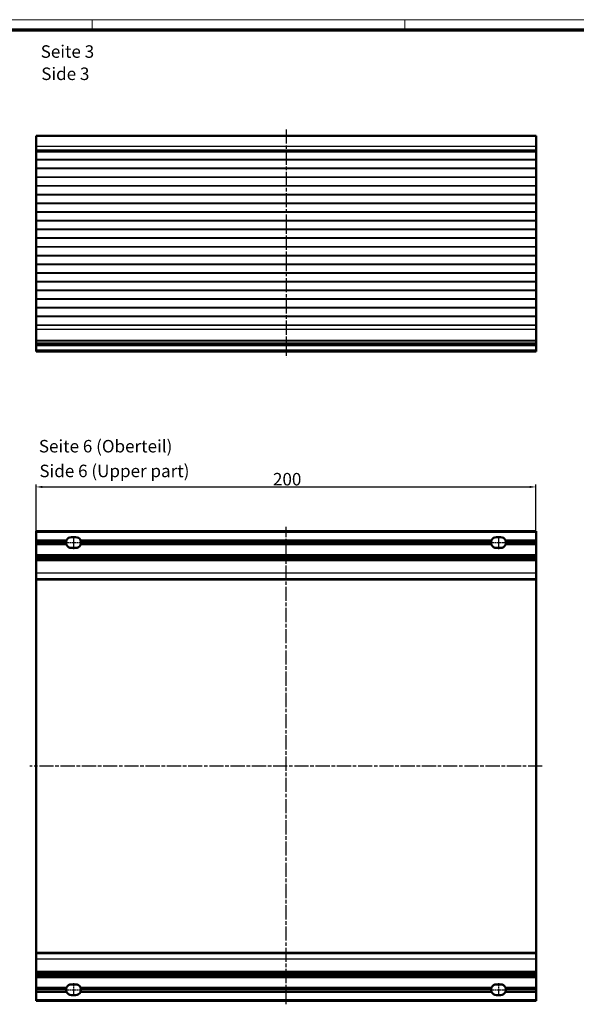
# Model space of a CAD drawing. Units: millimetres. Extents: x 1 to 840, y 1 to 593.
# Drawn here: x 182 to 405, y 199 to 593 of the extents above; entities that cross this region are included whole.
import ezdxf

# ---------------------------------------------------------------- set-up
doc = ezdxf.new("R2010")
doc.units = ezdxf.units.MM
doc.linetypes.add('CHAIN', pattern=[0.3543, 0.2362, -0.0295, 0.0591, -0.0295])
doc.linetypes.add('DASH_DOT', pattern=[0.37, 0.24, -0.06, 0.01, -0.06])
doc.layers.get('0').update_dxf_attribs({"lineweight": 25})
for name, color, linetype, lineweight in [('Bemaßung (ISO)', 1, 'Continuous', 25), ('Mittellinie (ISO)', 1, 'DASH_DOT', 25), ('Sichtbar (ISO)', 7, 'Continuous', 50), ('Sichtbar schmal (ISO)', 1, 'Continuous', 25), ('Symbol (ISO)', 1, 'Continuous', 25)]:
    doc.layers.add(name, color=color, linetype=linetype, lineweight=lineweight)
doc.styles.add('5', font='isocpeur.ttf', dxfattribs={"width": 1.1})
doc.styles.add('Textstil245', font='isocpeui.ttf', dxfattribs={"width": 1.1})
doc.dimstyles.new('11-Bopla 5', dxfattribs={"dimtxt": 5, "dimasz": 2.5, "dimexe": 1, "dimexo": 0, "dimgap": 0.6, "dimtad": 1, "dimdec": 6, "dimrnd": 1e-08, "dimtxsty": '5', "dimcen": 0.09, "dimdle": 7, "dimclrd": 1, "dimclre": 1, "dimclrt": 7, "dimadec": 6, "dimazin": 2, "dimtfac": 0.7, "dimtdec": 3, "dimtmove": 0, "dimatfit": 3, "dimfxl": 1, "dimtolj": 1, "dimlwd": 25, "dimlwe": 25, "dimarcsym": 0})

# ---------------------------------------------------------------- blocks, each defined once
blk = doc.blocks.new('Ränder Bopla-A1-Rahmen')
at = {"color": 1, "linetype": 'Continuous', "lineweight": 18}
for p, q in [((1, 593), (840, 593)), ((211, 589), (211, 593)), ((336, 589), (336, 593))]:
    blk.add_line(p, q, dxfattribs=at)
at = {"color": 3, "linetype": 'Continuous', "lineweight": 70}
blk.add_line((20, 589), (836, 589), dxfattribs=at)
blk = doc.blocks.new('*D7')
at = {"layer": 'Bemaßung (ISO)', "color": 1, "linetype": 'Continuous', "lineweight": 25}
for p, q in [((188.53, 368.97), (188.53, 406.97)), ((191.03, 405.97), (386.03, 405.97)), ((388.53, 368.97), (388.53, 406.97))]:
    blk.add_line(p, q, dxfattribs=at)
at = {"layer": 'Bemaßung (ISO)', "color": 1, "linetype": 'Continuous'}
for points in [[(191.03, 406.39), (191.03, 405.55), (188.53, 405.97)], [(386.03, 406.39), (386.03, 405.55), (388.53, 405.97)]]:
    blk.add_solid(points, dxfattribs=at)
at = {"layer": 'Defpoints', "color": 0, "linetype": 'Continuous'}
for p in [(388.53, 405.97), (188.53, 368.97), (388.53, 368.97)]:
    blk.add_point(p, dxfattribs=at)
at = {"layer": 'Bemaßung (ISO)', "color": 7, "linetype": 'Continuous', "lineweight": 25, "insert": (283.31, 406.57), "char_height": 5, "attachment_point": 7, "style": '5'}
blk.add_mtext('\\A1;200', dxfattribs=at)

msp = doc.modelspace()

# ---------------------------------------------------------------- linework, layer by layer
at = {"layer": 'Mittellinie (ISO)', "linetype": 'CHAIN', "ltscale": 23.990969}
for p, q in [((288.5328095, 549.0684599), (288.5328095, 457.6684599)), ((288.5328095, 198.880563), (288.5328095, 390.0600702)), ((391.0328095, 294.2202098), (186.0328095, 294.2202098))]:
    msp.add_line(p, q, dxfattribs=at)
at = {"layer": 'Mittellinie (ISO)', "linetype": 'CHAIN', "ltscale": 5.778179}
for p, q in [((203.5328095, 386.3202098), (203.5328095, 381.1202098)), ((373.5328095, 386.3202098), (373.5328095, 381.1202098)), ((203.5328095, 207.3202098), (203.5328095, 202.1202098)), ((373.5328095, 207.3202098), (373.5328095, 202.1202098))]:
    msp.add_line(p, q, dxfattribs=at)
at = {"layer": 'Mittellinie (ISO)', "linetype": 'CHAIN', "ltscale": 7.44499}
for p, q in [((200.1828095, 383.7202098), (206.8828095, 383.7202098)), ((370.1828095, 383.7202098), (376.8828095, 383.7202098)), ((200.1828095, 204.7202098), (206.8828095, 204.7202098)), ((370.1828095, 204.7202098), (376.8828095, 204.7202098))]:
    msp.add_line(p, q, dxfattribs=at)
at = {"layer": 'Sichtbar (ISO)'}
for p, q in [((188.5328095, 546.5684599), (188.5328095, 542.1786294)), ((388.5328095, 546.5684599), (188.5328095, 546.5684599)), ((388.5328095, 542.1786294), (388.5328095, 546.5684599)), ((188.5328095, 542.1786294), (188.5328095, 540.7919422)), ((188.5328095, 540.7919422), (188.5328095, 540.5684599)), ((188.5328095, 540.4684599), (188.5328095, 540.5684599)), ((188.5328095, 540.5684599), (388.5328095, 540.5684599)), ((188.5328095, 540.4684599), (188.5328095, 540.3684599)), ((188.5328095, 540.3684599), (188.5328095, 540.1402829)), ((388.5328095, 540.3684599), (188.5328095, 540.3684599)), ((188.5328095, 536.9822812), (188.5328095, 540.1402829)), ((388.5328095, 540.7919422), (388.5328095, 542.1786294)), ((388.5328095, 540.5684599), (388.5328095, 540.7919422)), ((388.5328095, 540.5684599), (388.5328095, 540.4684599)), ((388.5328095, 540.3684599), (388.5328095, 540.4684599)), ((388.5328095, 540.1402829), (388.5328095, 540.3684599)), ((388.5328095, 540.1402829), (388.5328095, 536.9822812)), ((188.5328095, 536.9822812), (188.5328095, 536.8681557)), ((188.5328095, 533.5089637), (188.5328095, 536.8681557)), ((388.5328095, 536.8681557), (388.5328095, 536.9822812)), ((388.5328095, 536.8681557), (388.5328095, 533.5089637)), ((188.5328095, 533.5089637), (188.5328095, 533.3947063)), ((188.5328095, 530.0318635), (188.5328095, 533.3947063)), ((388.5328095, 533.3947063), (388.5328095, 533.5089637)), ((388.5328095, 533.3947063), (388.5328095, 530.0318635)), ((188.5328095, 530.0318635), (188.5328095, 529.9174897)), ((188.5328095, 526.5514512), (188.5328095, 529.9174897)), ((388.5328095, 529.9174897), (388.5328095, 530.0318635)), ((388.5328095, 529.9174897), (388.5328095, 526.5514512)), ((188.5328095, 526.5514512), (188.5328095, 526.4369766)), ((188.5328095, 523.0681983), (188.5328095, 526.4369766)), ((388.5328095, 526.4369766), (388.5328095, 526.5514512)), ((388.5328095, 526.4369766), (388.5328095, 523.0681983)), ((188.5328095, 523.0681983), (188.5328095, 522.9536383)), ((188.5328095, 519.5825761), (188.5328095, 522.9536383)), ((388.5328095, 522.9536383), (388.5328095, 523.0681983)), ((388.5328095, 522.9536383), (388.5328095, 519.5825761)), ((188.5328095, 519.5825761), (188.5328095, 519.4679462)), ((188.5328095, 516.0950566), (188.5328095, 519.4679462)), ((388.5328095, 519.4679462), (388.5328095, 519.5825761)), ((388.5328095, 519.4679462), (388.5328095, 516.0950566)), ((188.5328095, 516.0950566), (188.5328095, 515.9803724)), ((188.5328095, 512.606112), (188.5328095, 515.9803724)), ((188.5328095, 512.606112), (188.5328095, 512.491389)), ((188.5328095, 509.1162147), (188.5328095, 512.491389)), ((388.5328095, 515.9803724), (388.5328095, 516.0950566)), ((388.5328095, 515.9803724), (388.5328095, 512.606112)), ((388.5328095, 512.491389), (388.5328095, 512.606112)), ((388.5328095, 512.491389), (388.5328095, 509.1162147)), ((188.5328095, 509.1162147), (188.5328095, 509.0014683)), ((188.5328095, 505.625837), (188.5328095, 509.0014683)), ((388.5328095, 509.0014683), (388.5328095, 509.1162147)), ((388.5328095, 509.0014683), (388.5328095, 505.625837)), ((188.5328095, 505.625837), (188.5328095, 505.5110828)), ((188.5328095, 502.1354515), (188.5328095, 505.5110828)), ((388.5328095, 505.5110828), (388.5328095, 505.625837)), ((388.5328095, 505.5110828), (388.5328095, 502.1354515)), ((188.5328095, 502.1354515), (188.5328095, 502.0207051)), ((188.5328095, 498.6455308), (188.5328095, 502.0207051)), ((388.5328095, 502.0207051), (388.5328095, 502.1354515)), ((388.5328095, 502.0207051), (388.5328095, 498.6455308)), ((188.5328095, 498.6455308), (188.5328095, 498.5308077)), ((188.5328095, 495.1565474), (188.5328095, 498.5308077)), ((388.5328095, 498.5308077), (388.5328095, 498.6455308)), ((388.5328095, 498.5308077), (388.5328095, 495.1565474)), ((188.5328095, 495.1565474), (188.5328095, 495.0418631)), ((188.5328095, 491.6689736), (188.5328095, 495.0418631)), ((388.5328095, 495.0418631), (388.5328095, 495.1565474)), ((388.5328095, 495.0418631), (388.5328095, 491.6689736)), ((188.5328095, 491.6689736), (188.5328095, 491.5543437)), ((188.5328095, 488.1832815), (188.5328095, 491.5543437)), ((388.5328095, 491.5543437), (388.5328095, 491.6689736)), ((388.5328095, 491.5543437), (388.5328095, 488.1832815)), ((188.5328095, 488.1832815), (188.5328095, 488.0687215)), ((188.5328095, 484.6999431), (188.5328095, 488.0687215)), ((388.5328095, 488.0687215), (388.5328095, 488.1832815)), ((388.5328095, 488.0687215), (388.5328095, 484.6999431)), ((188.5328095, 484.6999431), (188.5328095, 484.5854685)), ((188.5328095, 481.2194301), (188.5328095, 484.5854685)), ((188.5328095, 481.2194301), (188.5328095, 481.1050563)), ((188.5328095, 477.7422134), (188.5328095, 481.1050563)), ((388.5328095, 484.5854685), (388.5328095, 484.6999431)), ((388.5328095, 484.5854685), (388.5328095, 481.2194301)), ((388.5328095, 481.1050563), (388.5328095, 481.2194301)), ((388.5328095, 481.1050563), (388.5328095, 477.7422134)), ((188.5328095, 477.7422134), (188.5328095, 477.6279561)), ((188.5328095, 474.2687641), (188.5328095, 477.6279561)), ((388.5328095, 477.6279561), (388.5328095, 477.7422134)), ((388.5328095, 477.6279561), (388.5328095, 474.2687641)), ((188.5328095, 474.2687641), (188.5328095, 474.1546385)), ((188.5328095, 470.7696306), (188.5328095, 474.1546385)), ((388.5328095, 474.1546385), (388.5328095, 474.2687641)), ((388.5328095, 474.1546385), (388.5328095, 470.7696306)), ((188.5328095, 470.7696306), (188.5328095, 470.7106482)), ((188.5328095, 470.7106482), (188.5328095, 468.9582904)), ((388.5328095, 470.7106482), (388.5328095, 470.7696306)), ((388.5328095, 468.9582904), (388.5328095, 470.7106482)), ((188.5328095, 468.9582904), (188.5328095, 464.5970046)), ((388.5328095, 464.5970046), (388.5328095, 468.9582904)), ((188.5328095, 464.3981464), (188.5328095, 464.5970046)), ((188.5328095, 463.5684599), (188.5328095, 464.3981464)), ((188.5328095, 463.0684599), (188.5328095, 463.5684599)), ((388.5328095, 463.0684599), (188.5328095, 463.0684599)), ((188.5328095, 463.0684599), (188.5328095, 462.5684599)), ((188.5328095, 460.6684599), (188.5328095, 462.5684599)), ((388.5328095, 464.5970046), (388.5328095, 464.3981464)), ((388.5328095, 464.3981464), (388.5328095, 463.5684599)), ((388.5328095, 463.5684599), (388.5328095, 463.0684599)), ((388.5328095, 462.5684599), (388.5328095, 463.0684599)), ((388.5328095, 462.5684599), (388.5328095, 460.6684599)), ((188.5328095, 460.6684599), (188.5328095, 460.1684599)), ((188.5328095, 460.1684599), (388.5328095, 460.1684599)), ((388.5328095, 460.1684599), (388.5328095, 460.6684599)), ((388.5328095, 388.2202098), (188.5328095, 388.2202098)), ((188.5328095, 388.2202098), (188.5328095, 387.7202098)), ((188.5328095, 384.6398251), (188.5328095, 387.7202098)), ((388.5328095, 387.7202098), (388.5328095, 388.2202098)), ((388.5328095, 387.7202098), (388.5328095, 384.6398251)), ((188.5328095, 384.6398251), (188.5328095, 384.5398251)), ((188.5328095, 383.8202098), (188.5328095, 384.5398251)), ((188.5328095, 383.6202098), (188.5328095, 383.8202098)), ((188.5328095, 382.9005946), (188.5328095, 383.6202098)), ((188.5328095, 382.9005946), (188.5328095, 382.8005946)), ((188.5328095, 378.7111209), (188.5328095, 382.8005946)), ((202.6828095, 385.8702098), (204.3828095, 385.8702098)), ((372.6828095, 385.8702098), (374.3828095, 385.8702098)), ((388.5328095, 384.5398251), (388.5328095, 384.6398251)), ((388.5328095, 384.5398251), (388.5328095, 383.8202098)), ((388.5328095, 383.8202098), (388.5328095, 383.6202098)), ((388.5328095, 383.6202098), (388.5328095, 382.9005946)), ((388.5328095, 382.8005946), (388.5328095, 382.9005946)), ((388.5328095, 382.8005946), (388.5328095, 378.7111209)), ((188.5328095, 378.7111209), (188.5328095, 378.7027139)), ((388.5328095, 378.7111209), (188.5328095, 378.7111209)), ((188.5328095, 378.6908274), (188.5328095, 378.7027139)), ((188.5328095, 378.6908274), (188.5328095, 378.6817398)), ((188.5328095, 378.6908274), (388.5328095, 378.6908274)), ((188.5328095, 378.6299496), (188.5328095, 378.6817398)), ((188.5328095, 378.6299496), (188.5328095, 378.6201556)), ((188.5328095, 378.6299496), (388.5328095, 378.6299496)), ((188.5328095, 378.5284958), (188.5328095, 378.6201556)), ((188.5328095, 378.5284958), (188.5328095, 378.5179696)), ((188.5328095, 378.5284958), (388.5328095, 378.5284958)), ((188.5328095, 378.3864797), (188.5328095, 378.5179696)), ((188.5328095, 378.3864797), (188.5328095, 378.3751957)), ((388.5328095, 378.3864797), (188.5328095, 378.3864797)), ((188.5328095, 378.2039205), (188.5328095, 378.3751957)), ((204.3828095, 381.5702098), (202.6828095, 381.5702098)), ((374.3828095, 381.5702098), (372.6828095, 381.5702098)), ((388.5328095, 378.7027139), (388.5328095, 378.7111209)), ((388.5328095, 378.7027139), (388.5328095, 378.6908274)), ((388.5328095, 378.6817398), (388.5328095, 378.6908274)), ((388.5328095, 378.6817398), (388.5328095, 378.6299496)), ((388.5328095, 378.6201556), (388.5328095, 378.6299496)), ((388.5328095, 378.6201556), (388.5328095, 378.5284958)), ((388.5328095, 378.5179696), (388.5328095, 378.5284958)), ((388.5328095, 378.5179696), (388.5328095, 378.3864797)), ((388.5328095, 378.3751957), (388.5328095, 378.3864797)), ((388.5328095, 378.3751957), (388.5328095, 378.2039205)), ((188.5328095, 378.2039205), (188.5328095, 378.1918532)), ((188.5328095, 378.2039205), (388.5328095, 378.2039205)), ((188.5328095, 377.980843), (188.5328095, 378.1918532)), ((188.5328095, 377.980843), (188.5328095, 377.9679669)), ((188.5328095, 377.980843), (388.5328095, 377.980843)), ((188.5328095, 377.7172774), (188.5328095, 377.9679669)), ((188.5328095, 377.7172774), (188.5328095, 377.7035671)), ((188.5328095, 377.7172774), (388.5328095, 377.7172774)), ((188.5328095, 377.4132593), (188.5328095, 377.7035671)), ((188.5328095, 377.4132593), (188.5328095, 377.3986896)), ((188.5328095, 377.4132593), (388.5328095, 377.4132593)), ((188.5328095, 377.0688298), (188.5328095, 377.3986896)), ((188.5328095, 377.0688298), (188.5328095, 377.0533757)), ((388.5328095, 377.0688298), (188.5328095, 377.0688298)), ((188.5328095, 376.6515906), (188.5328095, 377.0533757)), ((188.5328095, 376.6515906), (188.5328095, 376.6465943)), ((388.5328095, 376.6515906), (188.5328095, 376.6515906)), ((188.5328095, 376.6465943), (188.5328095, 376.6452109)), ((388.5328095, 376.6465943), (188.5328095, 376.6465943)), ((188.5328095, 376.6452109), (188.5328095, 376.4779897)), ((188.5328095, 376.4779897), (188.5328095, 371.5153601)), ((388.5328095, 378.1918532), (388.5328095, 378.2039205)), ((388.5328095, 378.1918532), (388.5328095, 377.980843)), ((388.5328095, 377.9679669), (388.5328095, 377.980843)), ((388.5328095, 377.9679669), (388.5328095, 377.7172774)), ((388.5328095, 377.7035671), (388.5328095, 377.7172774)), ((388.5328095, 377.7035671), (388.5328095, 377.4132593)), ((388.5328095, 377.3986896), (388.5328095, 377.4132593)), ((388.5328095, 377.3986896), (388.5328095, 377.0688298)), ((388.5328095, 377.0533757), (388.5328095, 377.0688298)), ((388.5328095, 377.0533757), (388.5328095, 376.6515906)), ((388.5328095, 376.6465943), (388.5328095, 376.6515906)), ((388.5328095, 376.6452109), (388.5328095, 376.6465943)), ((388.5328095, 376.4779897), (388.5328095, 376.6452109)), ((388.5328095, 371.5153601), (388.5328095, 376.4779897)), ((188.5328095, 369.1702098), (188.5328095, 371.5153601)), ((388.5328095, 371.5153601), (388.5328095, 369.1702098)), ((188.5328095, 369.1702098), (188.5328095, 368.9702098)), ((188.5328095, 368.9702098), (388.5328095, 368.9702098)), ((188.5328095, 219.4702098), (188.5328095, 368.9702098)), ((388.5328095, 368.9702098), (388.5328095, 369.1702098)), ((388.5328095, 368.9702098), (388.5328095, 219.4702098)), ((188.5328095, 219.4702098), (188.5328095, 219.2702098)), ((388.5328095, 219.4702098), (188.5328095, 219.4702098)), ((188.5328095, 216.9250596), (188.5328095, 219.2702098)), ((188.5328095, 216.9250596), (188.5328095, 211.9624299)), ((388.5328095, 219.2702098), (388.5328095, 219.4702098)), ((388.5328095, 219.2702098), (388.5328095, 216.9250596)), ((388.5328095, 211.9624299), (388.5328095, 216.9250596)), ((188.5328095, 211.9624299), (188.5328095, 211.7952087)), ((188.5328095, 211.7952087), (188.5328095, 211.7938254)), ((188.5328095, 211.7938254), (188.5328095, 211.788829)), ((188.5328095, 211.7938254), (388.5328095, 211.7938254)), ((188.5328095, 211.3870439), (188.5328095, 211.788829)), ((188.5328095, 211.788829), (388.5328095, 211.788829)), ((188.5328095, 211.3870439), (188.5328095, 211.3715898)), ((188.5328095, 211.04173), (188.5328095, 211.3715898)), ((388.5328095, 211.3715898), (188.5328095, 211.3715898)), ((188.5328095, 211.04173), (188.5328095, 211.0271604)), ((188.5328095, 210.7368526), (188.5328095, 211.0271604)), ((388.5328095, 211.0271604), (188.5328095, 211.0271604)), ((188.5328095, 210.7368526), (188.5328095, 210.7231423)), ((188.5328095, 210.4724528), (188.5328095, 210.7231423)), ((388.5328095, 210.7231423), (188.5328095, 210.7231423)), ((188.5328095, 210.4724528), (188.5328095, 210.4595766)), ((188.5328095, 210.2485664), (188.5328095, 210.4595766)), ((388.5328095, 210.4595766), (188.5328095, 210.4595766)), ((188.5328095, 210.2485664), (188.5328095, 210.2364991)), ((188.5328095, 210.0652239), (188.5328095, 210.2364991)), ((388.5328095, 210.2364991), (188.5328095, 210.2364991)), ((188.5328095, 210.0652239), (188.5328095, 210.0539399)), ((188.5328095, 209.92245), (188.5328095, 210.0539399)), ((188.5328095, 210.0539399), (388.5328095, 210.0539399)), ((188.5328095, 209.92245), (188.5328095, 209.9119238)), ((188.5328095, 209.820264), (188.5328095, 209.9119238)), ((388.5328095, 209.9119238), (188.5328095, 209.9119238)), ((188.5328095, 209.820264), (188.5328095, 209.81047)), ((188.5328095, 209.7586798), (188.5328095, 209.81047)), ((388.5328095, 209.81047), (188.5328095, 209.81047)), ((188.5328095, 209.7586798), (188.5328095, 209.7495923)), ((188.5328095, 209.7377058), (188.5328095, 209.7495923)), ((388.5328095, 209.7495923), (188.5328095, 209.7495923)), ((188.5328095, 209.7377058), (188.5328095, 209.7292987)), ((188.5328095, 205.6398251), (188.5328095, 209.7292987)), ((188.5328095, 209.7292987), (388.5328095, 209.7292987)), ((388.5328095, 211.7952087), (388.5328095, 211.9624299)), ((388.5328095, 211.7938254), (388.5328095, 211.7952087)), ((388.5328095, 211.788829), (388.5328095, 211.7938254)), ((388.5328095, 211.788829), (388.5328095, 211.3870439)), ((388.5328095, 211.3715898), (388.5328095, 211.3870439)), ((388.5328095, 211.3715898), (388.5328095, 211.04173)), ((388.5328095, 211.0271604), (388.5328095, 211.04173)), ((388.5328095, 211.0271604), (388.5328095, 210.7368526)), ((388.5328095, 210.7231423), (388.5328095, 210.7368526)), ((388.5328095, 210.7231423), (388.5328095, 210.4724528)), ((388.5328095, 210.4595766), (388.5328095, 210.4724528)), ((388.5328095, 210.4595766), (388.5328095, 210.2485664)), ((388.5328095, 210.2364991), (388.5328095, 210.2485664)), ((388.5328095, 210.2364991), (388.5328095, 210.0652239)), ((388.5328095, 210.0539399), (388.5328095, 210.0652239)), ((388.5328095, 210.0539399), (388.5328095, 209.92245)), ((388.5328095, 209.9119238), (388.5328095, 209.92245)), ((388.5328095, 209.9119238), (388.5328095, 209.820264)), ((388.5328095, 209.81047), (388.5328095, 209.820264)), ((388.5328095, 209.81047), (388.5328095, 209.7586798)), ((388.5328095, 209.7495923), (388.5328095, 209.7586798)), ((388.5328095, 209.7495923), (388.5328095, 209.7377058)), ((388.5328095, 209.7292987), (388.5328095, 209.7377058)), ((388.5328095, 209.7292987), (388.5328095, 205.6398251)), ((188.5328095, 205.6398251), (188.5328095, 205.5398251)), ((188.5328095, 204.8202098), (188.5328095, 205.5398251)), ((202.6828095, 206.8702098), (204.3828095, 206.8702098)), ((372.6828095, 206.8702098), (374.3828095, 206.8702098)), ((388.5328095, 205.5398251), (388.5328095, 205.6398251)), ((388.5328095, 205.5398251), (388.5328095, 204.8202098)), ((188.5328095, 204.6202098), (188.5328095, 204.8202098)), ((188.5328095, 203.9005946), (188.5328095, 204.6202098)), ((188.5328095, 203.9005946), (188.5328095, 203.8005946)), ((188.5328095, 200.7202098), (188.5328095, 203.8005946)), ((204.3828095, 202.5702098), (202.6828095, 202.5702098)), ((374.3828095, 202.5702098), (372.6828095, 202.5702098)), ((388.5328095, 204.8202098), (388.5328095, 204.6202098)), ((388.5328095, 204.6202098), (388.5328095, 203.9005946)), ((388.5328095, 203.8005946), (388.5328095, 203.9005946)), ((388.5328095, 203.8005946), (388.5328095, 200.7202098)), ((188.5328095, 200.7202098), (188.5328095, 200.2202098)), ((188.5328095, 200.2202098), (388.5328095, 200.2202098)), ((388.5328095, 200.2202098), (388.5328095, 200.7202098))]:
    msp.add_line(p, q, dxfattribs=at)
for centre, start, end in [((202.6828095, 383.7202098), 157.590950868, 177.334118235), ((202.6828095, 383.7202098), 182.665881765, 202.409049132), ((202.6828095, 383.7202098), 90, 154.67653926), ((202.6828095, 383.7202098), 205.32346074, 270), ((204.3828095, 383.7202098), 25.32346074, 90), ((204.3828095, 383.7202098), 270, 334.67653926), ((204.3828095, 383.7202098), 2.665881765, 22.409049132), ((204.3828095, 383.7202098), 337.590950868, 357.334118235), ((372.6828095, 383.7202098), 157.590950868, 177.334118235), ((372.6828095, 383.7202098), 182.665881765, 202.409049132), ((372.6828095, 383.7202098), 90, 154.67653926), ((372.6828095, 383.7202098), 205.32346074, 270), ((374.3828095, 383.7202098), 25.32346074, 90), ((374.3828095, 383.7202098), 270, 334.67653926), ((374.3828095, 383.7202098), 2.665881765, 22.409049132), ((374.3828095, 383.7202098), 337.590950868, 357.334118235), ((202.6828095, 204.7202098), 157.590950868, 177.334118235), ((202.6828095, 204.7202098), 90, 154.67653926), ((204.3828095, 204.7202098), 25.32346074, 90), ((204.3828095, 204.7202098), 2.665881765, 22.409049132), ((372.6828095, 204.7202098), 157.590950868, 177.334118235), ((372.6828095, 204.7202098), 90, 154.67653926), ((374.3828095, 204.7202098), 25.32346074, 90), ((374.3828095, 204.7202098), 2.665881765, 22.409049132), ((202.6828095, 204.7202098), 182.665881765, 202.409049132), ((202.6828095, 204.7202098), 205.32346074, 270), ((204.3828095, 204.7202098), 270, 334.67653926), ((204.3828095, 204.7202098), 337.590950868, 357.334118235), ((372.6828095, 204.7202098), 182.665881765, 202.409049132), ((372.6828095, 204.7202098), 205.32346074, 270), ((374.3828095, 204.7202098), 270, 334.67653926), ((374.3828095, 204.7202098), 337.590950868, 357.334118235)]:
    msp.add_arc(centre, 2.15, start, end, dxfattribs=at)
for points, knots in [([(200.5351364, 383.6202098), (200.5347861, 383.6277329), (200.5344593, 383.635584), (200.5332987, 383.668289), (200.5328095, 383.6950818), (200.5328095, 383.7453378), (200.5332987, 383.7721306), (200.5344593, 383.8048356), (200.5347861, 383.8126868), (200.5351364, 383.8202098)], [0.080453513577, 0.080453513577, 0.080453513577, 0.080453513577, 0.082922542206, 0.082922542206, 0.090460944667, 0.090460944667, 0.097999347128, 0.097999347128, 0.100468375756, 0.100468375756, 0.100468375756, 0.100468375756]), ([(200.695165, 384.5398251), (200.6982562, 384.5473215), (200.7015138, 384.5551032), (200.7155912, 384.5881261), (200.7276692, 384.6150167), (200.7394084, 384.6398251)], [0.020594767541, 0.020594767541, 0.020594767541, 0.020594767541, 0.023205566187, 0.023205566187, 0.031439261392, 0.031439261392, 0.031439261392, 0.031439261392]), ([(200.7394084, 382.8005946), (200.7276692, 382.8254029), (200.7155912, 382.8522935), (200.7015138, 382.8853164), (200.6982562, 382.8930982), (200.695165, 382.9005946)], [0.095780580778, 0.095780580778, 0.095780580778, 0.095780580778, 0.104014275984, 0.104014275984, 0.10662507463, 0.10662507463, 0.10662507463, 0.10662507463]), ([(206.3262106, 384.6398251), (206.3379499, 384.6150167), (206.3500279, 384.5881261), (206.3641053, 384.5551032), (206.3673629, 384.5473215), (206.3704541, 384.5398251)], [0.095780580778, 0.095780580778, 0.095780580778, 0.095780580778, 0.104014275984, 0.104014275984, 0.10662507463, 0.10662507463, 0.10662507463, 0.10662507463]), ([(206.3704541, 382.9005946), (206.3673629, 382.8930982), (206.3641053, 382.8853164), (206.3500279, 382.8522935), (206.3379499, 382.8254029), (206.3262106, 382.8005946)], [0.020594767541, 0.020594767541, 0.020594767541, 0.020594767541, 0.023205566187, 0.023205566187, 0.031439261392, 0.031439261392, 0.031439261392, 0.031439261392]), ([(206.5304827, 383.8202098), (206.530833, 383.8126868), (206.5311598, 383.8048356), (206.5323204, 383.7721306), (206.5328095, 383.7453378), (206.5328095, 383.6950818), (206.5323204, 383.668289), (206.5311598, 383.635584), (206.530833, 383.6277329), (206.5304827, 383.6202098)], [0.020146217133, 0.020146217133, 0.020146217133, 0.020146217133, 0.022615245761, 0.022615245761, 0.030153648222, 0.030153648222, 0.037692050683, 0.037692050683, 0.040161079311, 0.040161079311, 0.040161079311, 0.040161079311]), ([(370.5351364, 383.6202098), (370.5347861, 383.6277329), (370.5344593, 383.635584), (370.5332987, 383.668289), (370.5328095, 383.6950818), (370.5328095, 383.7453378), (370.5332987, 383.7721306), (370.5344593, 383.8048356), (370.5347861, 383.8126868), (370.5351364, 383.8202098)], [0.080453513577, 0.080453513577, 0.080453513577, 0.080453513577, 0.082922542206, 0.082922542206, 0.090460944667, 0.090460944667, 0.097999347128, 0.097999347128, 0.100468375756, 0.100468375756, 0.100468375756, 0.100468375756]), ([(370.695165, 384.5398251), (370.6982562, 384.5473215), (370.7015138, 384.5551032), (370.7155912, 384.5881261), (370.7276692, 384.6150167), (370.7394084, 384.6398251)], [0.020594767541, 0.020594767541, 0.020594767541, 0.020594767541, 0.023205566187, 0.023205566187, 0.031439261392, 0.031439261392, 0.031439261392, 0.031439261392]), ([(370.7394084, 382.8005946), (370.7276692, 382.8254029), (370.7155912, 382.8522935), (370.7015138, 382.8853164), (370.6982562, 382.8930982), (370.695165, 382.9005946)], [0.095780580778, 0.095780580778, 0.095780580778, 0.095780580778, 0.104014275984, 0.104014275984, 0.10662507463, 0.10662507463, 0.10662507463, 0.10662507463]), ([(376.3262106, 384.6398251), (376.3379499, 384.6150167), (376.3500279, 384.5881261), (376.3641053, 384.5551032), (376.3673629, 384.5473215), (376.3704541, 384.5398251)], [0.095780580778, 0.095780580778, 0.095780580778, 0.095780580778, 0.104014275984, 0.104014275984, 0.10662507463, 0.10662507463, 0.10662507463, 0.10662507463]), ([(376.3704541, 382.9005946), (376.3673629, 382.8930982), (376.3641053, 382.8853164), (376.3500279, 382.8522935), (376.3379499, 382.8254029), (376.3262106, 382.8005946)], [0.020594767541, 0.020594767541, 0.020594767541, 0.020594767541, 0.023205566187, 0.023205566187, 0.031439261392, 0.031439261392, 0.031439261392, 0.031439261392]), ([(376.5304827, 383.8202098), (376.530833, 383.8126868), (376.5311598, 383.8048356), (376.5323204, 383.7721306), (376.5328095, 383.7453378), (376.5328095, 383.6950818), (376.5323204, 383.668289), (376.5311598, 383.635584), (376.530833, 383.6277329), (376.5304827, 383.6202098)], [0.020146217133, 0.020146217133, 0.020146217133, 0.020146217133, 0.022615245761, 0.022615245761, 0.030153648222, 0.030153648222, 0.037692050683, 0.037692050683, 0.040161079311, 0.040161079311, 0.040161079311, 0.040161079311]), ([(200.695165, 205.5398251), (200.6982562, 205.5473215), (200.7015138, 205.5551032), (200.7155912, 205.5881261), (200.7276692, 205.6150167), (200.7394084, 205.6398251)], [0.020594767541, 0.020594767541, 0.020594767541, 0.020594767541, 0.023205566187, 0.023205566187, 0.031439261392, 0.031439261392, 0.031439261392, 0.031439261392]), ([(206.3262106, 205.6398251), (206.3379499, 205.6150167), (206.3500279, 205.5881261), (206.3641053, 205.5551032), (206.3673629, 205.5473215), (206.3704541, 205.5398251)], [0.095780580778, 0.095780580778, 0.095780580778, 0.095780580778, 0.104014275984, 0.104014275984, 0.10662507463, 0.10662507463, 0.10662507463, 0.10662507463]), ([(370.695165, 205.5398251), (370.6982562, 205.5473215), (370.7015138, 205.5551032), (370.7155912, 205.5881261), (370.7276692, 205.6150167), (370.7394084, 205.6398251)], [0.020594767541, 0.020594767541, 0.020594767541, 0.020594767541, 0.023205566187, 0.023205566187, 0.031439261392, 0.031439261392, 0.031439261392, 0.031439261392]), ([(376.3262106, 205.6398251), (376.3379499, 205.6150167), (376.3500279, 205.5881261), (376.3641053, 205.5551032), (376.3673629, 205.5473215), (376.3704541, 205.5398251)], [0.095780580778, 0.095780580778, 0.095780580778, 0.095780580778, 0.104014275984, 0.104014275984, 0.10662507463, 0.10662507463, 0.10662507463, 0.10662507463]), ([(200.5351364, 204.6202098), (200.5347861, 204.6277329), (200.5344593, 204.635584), (200.5332987, 204.668289), (200.5328095, 204.6950818), (200.5328095, 204.7453378), (200.5332987, 204.7721306), (200.5344593, 204.8048356), (200.5347861, 204.8126868), (200.5351364, 204.8202098)], [0.080453513577, 0.080453513577, 0.080453513577, 0.080453513577, 0.082922542206, 0.082922542206, 0.090460944667, 0.090460944667, 0.097999347128, 0.097999347128, 0.100468375756, 0.100468375756, 0.100468375756, 0.100468375756]), ([(200.7394084, 203.8005946), (200.7276692, 203.8254029), (200.7155912, 203.8522935), (200.7015138, 203.8853164), (200.6982562, 203.8930982), (200.695165, 203.9005946)], [0.095780580778, 0.095780580778, 0.095780580778, 0.095780580778, 0.104014275984, 0.104014275984, 0.10662507463, 0.10662507463, 0.10662507463, 0.10662507463]), ([(206.3704541, 203.9005946), (206.3673629, 203.8930982), (206.3641053, 203.8853164), (206.3500279, 203.8522935), (206.3379499, 203.8254029), (206.3262106, 203.8005946)], [0.020594767541, 0.020594767541, 0.020594767541, 0.020594767541, 0.023205566187, 0.023205566187, 0.031439261392, 0.031439261392, 0.031439261392, 0.031439261392]), ([(206.5304827, 204.8202098), (206.530833, 204.8126868), (206.5311598, 204.8048356), (206.5323204, 204.7721306), (206.5328095, 204.7453378), (206.5328095, 204.6950818), (206.5323204, 204.668289), (206.5311598, 204.635584), (206.530833, 204.6277329), (206.5304827, 204.6202098)], [0.020146217133, 0.020146217133, 0.020146217133, 0.020146217133, 0.022615245761, 0.022615245761, 0.030153648222, 0.030153648222, 0.037692050683, 0.037692050683, 0.040161079311, 0.040161079311, 0.040161079311, 0.040161079311]), ([(370.5351364, 204.6202098), (370.5347861, 204.6277329), (370.5344593, 204.635584), (370.5332987, 204.668289), (370.5328095, 204.6950818), (370.5328095, 204.7453378), (370.5332987, 204.7721306), (370.5344593, 204.8048356), (370.5347861, 204.8126868), (370.5351364, 204.8202098)], [0.080453513577, 0.080453513577, 0.080453513577, 0.080453513577, 0.082922542206, 0.082922542206, 0.090460944667, 0.090460944667, 0.097999347128, 0.097999347128, 0.100468375756, 0.100468375756, 0.100468375756, 0.100468375756]), ([(370.7394084, 203.8005946), (370.7276692, 203.8254029), (370.7155912, 203.8522935), (370.7015138, 203.8853164), (370.6982562, 203.8930982), (370.695165, 203.9005946)], [0.095780580778, 0.095780580778, 0.095780580778, 0.095780580778, 0.104014275984, 0.104014275984, 0.10662507463, 0.10662507463, 0.10662507463, 0.10662507463]), ([(376.3704541, 203.9005946), (376.3673629, 203.8930982), (376.3641053, 203.8853164), (376.3500279, 203.8522935), (376.3379499, 203.8254029), (376.3262106, 203.8005946)], [0.020594767541, 0.020594767541, 0.020594767541, 0.020594767541, 0.023205566187, 0.023205566187, 0.031439261392, 0.031439261392, 0.031439261392, 0.031439261392]), ([(376.5304827, 204.8202098), (376.530833, 204.8126868), (376.5311598, 204.8048356), (376.5323204, 204.7721306), (376.5328095, 204.7453378), (376.5328095, 204.6950818), (376.5323204, 204.668289), (376.5311598, 204.635584), (376.530833, 204.6277329), (376.5304827, 204.6202098)], [0.020146217133, 0.020146217133, 0.020146217133, 0.020146217133, 0.022615245761, 0.022615245761, 0.030153648222, 0.030153648222, 0.037692050683, 0.037692050683, 0.040161079311, 0.040161079311, 0.040161079311, 0.040161079311])]:
    msp.add_open_spline(points, degree=3, knots=knots, dxfattribs=at)
at = {"layer": 'Sichtbar schmal (ISO)'}
for p, q in [((388.5328095, 542.1786294), (188.5328095, 542.1786294)), ((388.5328095, 540.7919422), (188.5328095, 540.7919422)), ((388.5328095, 540.4684599), (188.5328095, 540.4684599)), ((188.5328095, 540.1402829), (388.5328095, 540.1402829)), ((388.5328095, 536.9822812), (188.5328095, 536.9822812)), ((188.5328095, 536.8681557), (388.5328095, 536.8681557)), ((388.5328095, 533.5089637), (188.5328095, 533.5089637)), ((188.5328095, 533.3947063), (388.5328095, 533.3947063)), ((388.5328095, 530.0318635), (188.5328095, 530.0318635)), ((188.5328095, 529.9174897), (388.5328095, 529.9174897)), ((388.5328095, 526.5514512), (188.5328095, 526.5514512)), ((188.5328095, 526.4369766), (388.5328095, 526.4369766)), ((388.5328095, 523.0681983), (188.5328095, 523.0681983)), ((188.5328095, 522.9536383), (388.5328095, 522.9536383)), ((388.5328095, 519.5825761), (188.5328095, 519.5825761)), ((188.5328095, 519.4679462), (388.5328095, 519.4679462)), ((388.5328095, 516.0950566), (188.5328095, 516.0950566)), ((188.5328095, 515.9803724), (388.5328095, 515.9803724)), ((388.5328095, 512.606112), (188.5328095, 512.606112)), ((188.5328095, 512.491389), (388.5328095, 512.491389)), ((388.5328095, 509.1162147), (188.5328095, 509.1162147)), ((188.5328095, 509.0014683), (388.5328095, 509.0014683)), ((388.5328095, 505.625837), (188.5328095, 505.625837)), ((188.5328095, 505.5110828), (388.5328095, 505.5110828)), ((388.5328095, 502.1354515), (188.5328095, 502.1354515)), ((188.5328095, 502.0207051), (388.5328095, 502.0207051)), ((388.5328095, 498.6455308), (188.5328095, 498.6455308)), ((188.5328095, 498.5308077), (388.5328095, 498.5308077)), ((388.5328095, 495.1565474), (188.5328095, 495.1565474)), ((188.5328095, 495.0418631), (388.5328095, 495.0418631)), ((388.5328095, 491.6689736), (188.5328095, 491.6689736)), ((188.5328095, 491.5543437), (388.5328095, 491.5543437)), ((388.5328095, 488.1832815), (188.5328095, 488.1832815)), ((188.5328095, 488.0687215), (388.5328095, 488.0687215)), ((388.5328095, 484.6999431), (188.5328095, 484.6999431)), ((188.5328095, 484.5854685), (388.5328095, 484.5854685)), ((388.5328095, 481.2194301), (188.5328095, 481.2194301)), ((188.5328095, 481.1050563), (388.5328095, 481.1050563)), ((388.5328095, 477.7422134), (188.5328095, 477.7422134)), ((188.5328095, 477.6279561), (388.5328095, 477.6279561)), ((388.5328095, 474.2687641), (188.5328095, 474.2687641)), ((188.5328095, 474.1546385), (388.5328095, 474.1546385)), ((388.5328095, 470.7696306), (188.5328095, 470.7696306)), ((188.5328095, 470.7106482), (388.5328095, 470.7106482)), ((388.5328095, 468.9582904), (188.5328095, 468.9582904)), ((388.5328095, 464.5970046), (188.5328095, 464.5970046)), ((188.5328095, 464.3981464), (388.5328095, 464.3981464)), ((388.5328095, 463.5684599), (188.5328095, 463.5684599)), ((188.5328095, 462.5684599), (388.5328095, 462.5684599)), ((388.5328095, 460.6684599), (188.5328095, 460.6684599)), ((388.5328095, 387.7202098), (188.5328095, 387.7202098)), ((200.7394084, 384.6398251), (188.5328095, 384.6398251)), ((188.5328095, 384.5398251), (200.695165, 384.5398251)), ((200.5351364, 383.8202098), (188.5328095, 383.8202098)), ((188.5328095, 383.6202098), (200.5351364, 383.6202098)), ((200.695165, 382.9005946), (188.5328095, 382.9005946)), ((200.7394084, 382.8005946), (188.5328095, 382.8005946)), ((370.7394084, 384.6398251), (206.3262106, 384.6398251)), ((370.7394084, 382.8005946), (206.3262106, 382.8005946)), ((206.3704541, 384.5398251), (370.695165, 384.5398251)), ((370.695165, 382.9005946), (206.3704541, 382.9005946)), ((370.5351364, 383.8202098), (206.5304827, 383.8202098)), ((206.5304827, 383.6202098), (370.5351364, 383.6202098)), ((388.5328095, 384.6398251), (376.3262106, 384.6398251)), ((388.5328095, 382.8005946), (376.3262106, 382.8005946)), ((376.3704541, 384.5398251), (388.5328095, 384.5398251)), ((388.5328095, 382.9005946), (376.3704541, 382.9005946)), ((388.5328095, 383.8202098), (376.5304827, 383.8202098)), ((376.5304827, 383.6202098), (388.5328095, 383.6202098)), ((188.5328095, 378.7027139), (388.5328095, 378.7027139)), ((188.5328095, 378.6817398), (388.5328095, 378.6817398)), ((188.5328095, 378.6201556), (388.5328095, 378.6201556)), ((188.5328095, 378.5179696), (388.5328095, 378.5179696)), ((188.5328095, 378.3751957), (388.5328095, 378.3751957)), ((188.5328095, 378.1918532), (388.5328095, 378.1918532)), ((188.5328095, 377.9679669), (388.5328095, 377.9679669)), ((188.5328095, 377.7035671), (388.5328095, 377.7035671)), ((188.5328095, 377.3986896), (388.5328095, 377.3986896)), ((188.5328095, 377.0533757), (388.5328095, 377.0533757)), ((188.5328095, 376.6452109), (388.5328095, 376.6452109)), ((388.5328095, 376.4779897), (188.5328095, 376.4779897)), ((388.5328095, 371.5153601), (188.5328095, 371.5153601)), ((388.5328095, 369.1702098), (188.5328095, 369.1702098)), ((188.5328095, 219.2702098), (388.5328095, 219.2702098)), ((388.5328095, 216.9250596), (188.5328095, 216.9250596)), ((388.5328095, 211.9624299), (188.5328095, 211.9624299)), ((388.5328095, 211.7952087), (188.5328095, 211.7952087)), ((388.5328095, 211.3870439), (188.5328095, 211.3870439)), ((388.5328095, 211.04173), (188.5328095, 211.04173)), ((388.5328095, 210.7368526), (188.5328095, 210.7368526)), ((388.5328095, 210.4724528), (188.5328095, 210.4724528)), ((388.5328095, 210.2485664), (188.5328095, 210.2485664)), ((388.5328095, 210.0652239), (188.5328095, 210.0652239)), ((388.5328095, 209.92245), (188.5328095, 209.92245)), ((388.5328095, 209.820264), (188.5328095, 209.820264)), ((388.5328095, 209.7586798), (188.5328095, 209.7586798)), ((388.5328095, 209.7377058), (188.5328095, 209.7377058)), ((200.7394084, 205.6398251), (188.5328095, 205.6398251)), ((188.5328095, 205.5398251), (200.695165, 205.5398251)), ((370.7394084, 205.6398251), (206.3262106, 205.6398251)), ((206.3704541, 205.5398251), (370.695165, 205.5398251)), ((388.5328095, 205.6398251), (376.3262106, 205.6398251)), ((376.3704541, 205.5398251), (388.5328095, 205.5398251)), ((200.5351364, 204.8202098), (188.5328095, 204.8202098)), ((188.5328095, 204.6202098), (200.5351364, 204.6202098)), ((200.695165, 203.9005946), (188.5328095, 203.9005946)), ((188.5328095, 203.8005946), (200.7394084, 203.8005946)), ((206.3262106, 203.8005946), (370.7394084, 203.8005946)), ((370.695165, 203.9005946), (206.3704541, 203.9005946)), ((370.5351364, 204.8202098), (206.5304827, 204.8202098)), ((206.5304827, 204.6202098), (370.5351364, 204.6202098)), ((376.3262106, 203.8005946), (388.5328095, 203.8005946)), ((388.5328095, 203.9005946), (376.3704541, 203.9005946)), ((388.5328095, 204.8202098), (376.5304827, 204.8202098)), ((376.5304827, 204.6202098), (388.5328095, 204.6202098)), ((388.5328095, 200.7202098), (188.5328095, 200.7202098))]:
    msp.add_line(p, q, dxfattribs=at)

# ---------------------------------------------------------------- block references
msp.add_blockref('Ränder Bopla-A1-Rahmen', (0, 0))

# ---------------------------------------------------------------- texts
at = {"layer": 'Symbol (ISO)', "color": 3, "char_height": 5, "attachment_point": 7}
for s, insert, style in [('Seite 3', (190.3999074, 576.1869287), '5'), ('Side 3', (190.6159079, 567.2840279), 'Textstil245'), ('Seite 6 (Oberteil)', (189.6610982, 418.2196399), '5'), ('Side 6 (Upper part)', (189.8770988, 408.3195221), 'Textstil245')]:
    msp.add_mtext(s, dxfattribs=dict(at, insert=insert, style=style))

# ---------------------------------------------------------------- dimensions: what is measured, and where the dimension line sits
at = {"layer": 'Bemaßung (ISO)', "color": 1, "linetype": 'Continuous', "lineweight": 25}
dim = msp.add_linear_dim(base=(388.5328095, 405.9702098), p1=(188.5328095, 368.9702098), p2=(388.5328095, 368.9702098), angle=180, dimstyle='11-Bopla 5', override={"dimgap": 0.6, "dimdec": 6, "dimlfac": 1, "dimtol": 0, "dimlim": 0, "dimtp": 0, "dimtm": 0, "dimtdec": 3, "dimtofl": 0, "dimatfit": 1}, dxfattribs=at)
dim.commit()
dim.dimension.update_dxf_attribs({"geometry": '*D7', "text_midpoint": (288.5328095, 405.9702098), "dimtype": 160})

doc.saveas('drawing.dxf')
